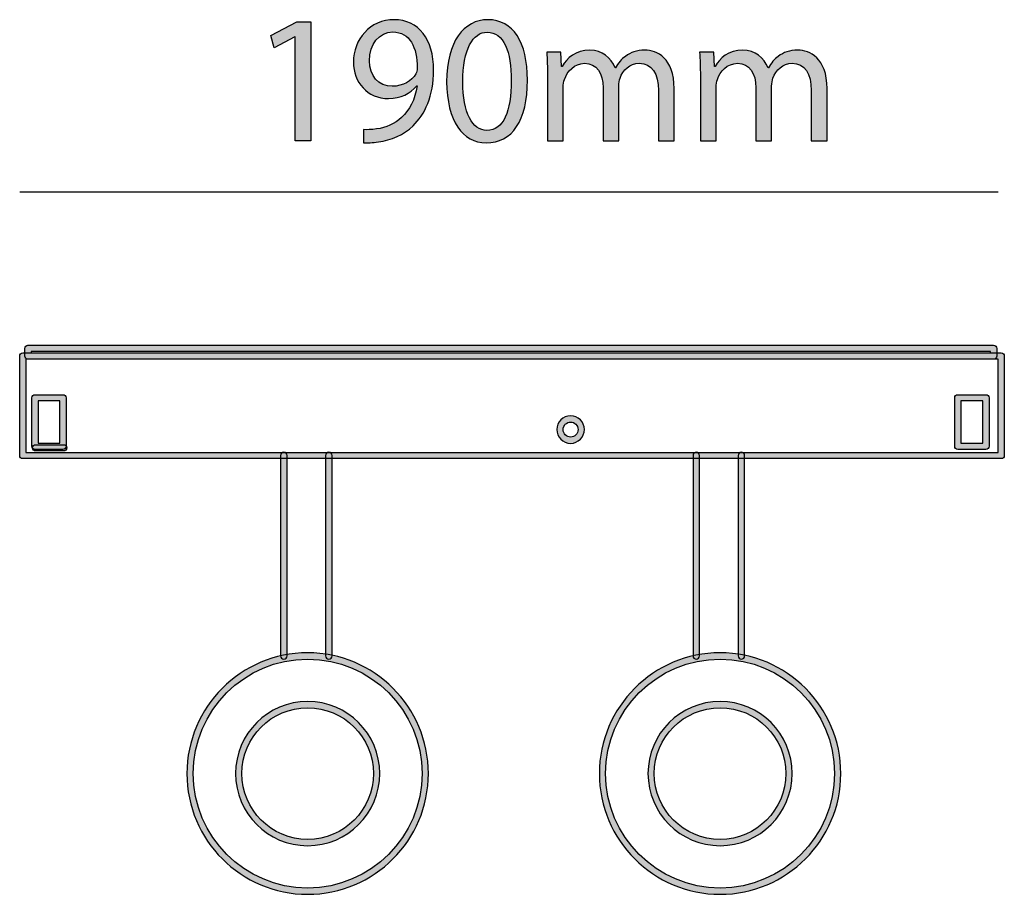
# Model space of a CAD drawing. Units: centimetres. Extents: x 8.6 to 67.3, y -36.4 to 4.9.
# Drawn here: x 9.8 to 13.8, y 1.3 to 4.9 of the extents above; entities that cross this region are included whole.
import ezdxf

# ---------------------------------------------------------------- set-up
doc = ezdxf.new("R2010")
doc.units = ezdxf.units.CM
doc.header["$MEASUREMENT"] = 0
doc.layers.add('Livello 1', color=7, linetype='Continuous')

msp = doc.modelspace()

# ---------------------------------------------------------------- hatches: boundary and pattern name
at = {"layer": 'Livello 1'}
h = msp.add_hatch(color=256, dxfattribs=at)
h.dxf.hatch_style = 2
h.paths.add_polyline_path([(10.9136, 4.8096), (10.9122, 4.8096), (10.8285, 4.7644), (10.8159, 4.814), (10.921, 4.8703), (10.9766, 4.8703), (10.9766, 4.3889), (10.9136, 4.3889)])
h = msp.add_hatch(color=256, dxfattribs=at)
h.dxf.hatch_style = 2
edge = h.paths.add_edge_path()
edge.add_spline(control_points=[(11.19, 4.4348), (11.2041, 4.4333), (11.2203, 4.4348), (11.2426, 4.437), (11.2803, 4.4422), (11.3159, 4.4578), (11.3433, 4.4837), (11.3751, 4.5126), (11.3981, 4.5548), (11.407, 4.6118), (11.407, 4.6118), (11.4048, 4.6118), (11.4048, 4.6118), (11.3781, 4.5792), (11.3396, 4.56), (11.2914, 4.56), (11.2048, 4.56), (11.1492, 4.6252), (11.1492, 4.7074), (11.1492, 4.7985), (11.2152, 4.8785), (11.3137, 4.8785), (11.4122, 4.8785), (11.4729, 4.7985), (11.4729, 4.6755), (11.4729, 4.5696), (11.4374, 4.4955), (11.39, 4.4496), (11.3529, 4.4133), (11.3018, 4.3911), (11.25, 4.3852), (11.2262, 4.3815), (11.2055, 4.3807), (11.19, 4.3815), (11.19, 4.3815), (11.19, 4.4348), (11.19, 4.4348)], knot_values=[0, 0, 0, 0, 1, 1, 1, 2, 2, 2, 3, 3, 3, 4, 4, 4, 5, 5, 5, 6, 6, 6, 7, 7, 7, 8, 8, 8, 9, 9, 9, 10, 10, 10, 11, 11, 11, 12, 12, 12, 12], degree=3, periodic=0)
edge = h.paths.add_edge_path()
edge.add_spline(control_points=[(11.2137, 4.7118), (11.2137, 4.6518), (11.25, 4.6096), (11.3062, 4.6096), (11.35, 4.6096), (11.384, 4.6311), (11.4011, 4.66), (11.4048, 4.6659), (11.407, 4.6733), (11.407, 4.6837), (11.407, 4.7659), (11.3766, 4.8289), (11.3085, 4.8289), (11.2529, 4.8289), (11.2137, 4.78), (11.2137, 4.7118)], knot_values=[0, 0, 0, 0, 1, 1, 1, 2, 2, 2, 3, 3, 3, 4, 4, 4, 5, 5, 5, 5], degree=3, periodic=0)
h = msp.add_hatch(color=256, dxfattribs=at)
h.dxf.hatch_style = 2
edge = h.paths.add_edge_path()
edge.add_spline(control_points=[(11.8522, 4.6348), (11.8522, 4.4711), (11.7915, 4.3807), (11.6848, 4.3807), (11.5907, 4.3807), (11.527, 4.4689), (11.5256, 4.6281), (11.5256, 4.7896), (11.5952, 4.8785), (11.693, 4.8785), (11.7944, 4.8785), (11.8522, 4.7881), (11.8522, 4.6348)], knot_values=[0, 0, 0, 0, 1, 1, 1, 2, 2, 2, 3, 3, 3, 4, 4, 4, 4], degree=3, periodic=0)
edge = h.paths.add_edge_path()
edge.add_spline(control_points=[(11.5907, 4.6274), (11.5907, 4.5022), (11.6293, 4.4311), (11.6885, 4.4311), (11.7552, 4.4311), (11.787, 4.5089), (11.787, 4.6318), (11.787, 4.7503), (11.7567, 4.8281), (11.6893, 4.8281), (11.6322, 4.8281), (11.5907, 4.7585), (11.5907, 4.6274)], knot_values=[0, 0, 0, 0, 1, 1, 1, 2, 2, 2, 3, 3, 3, 4, 4, 4, 4], degree=3, periodic=0)
h = msp.add_hatch(color=256, dxfattribs=at)
h.dxf.hatch_style = 2
edge = h.paths.add_edge_path()
edge.add_spline(control_points=[(11.933, 4.6503), (11.933, 4.6874), (11.9323, 4.7177), (11.9301, 4.7474), (11.9301, 4.7474), (11.9871, 4.7474), (11.9871, 4.7474), (11.9871, 4.7474), (11.9901, 4.6896), (11.9901, 4.6896), (11.9901, 4.6896), (11.9923, 4.6896), (11.9923, 4.6896), (12.0123, 4.7237), (12.0456, 4.7555), (12.1049, 4.7555), (12.1537, 4.7555), (12.1908, 4.7259), (12.2063, 4.6837), (12.2063, 4.6837), (12.2078, 4.6837), (12.2078, 4.6837), (12.2189, 4.7037), (12.233, 4.7192), (12.2478, 4.7303), (12.2693, 4.7466), (12.293, 4.7555), (12.3271, 4.7555), (12.3745, 4.7555), (12.4448, 4.7244), (12.4448, 4.6), (12.4448, 4.6), (12.4448, 4.3889), (12.4448, 4.3889), (12.4448, 4.3889), (12.3811, 4.3889), (12.3811, 4.3889), (12.3811, 4.3889), (12.3811, 4.5918), (12.3811, 4.5918), (12.3811, 4.6607), (12.356, 4.7022), (12.3034, 4.7022), (12.2663, 4.7022), (12.2375, 4.6748), (12.2264, 4.6429), (12.2234, 4.634), (12.2212, 4.6222), (12.2212, 4.6103), (12.2212, 4.6103), (12.2212, 4.3889), (12.2212, 4.3889), (12.2212, 4.3889), (12.1575, 4.3889), (12.1575, 4.3889), (12.1575, 4.3889), (12.1575, 4.6037), (12.1575, 4.6037), (12.1575, 4.6607), (12.1323, 4.7022), (12.0826, 4.7022), (12.0419, 4.7022), (12.0123, 4.6696), (12.0019, 4.637), (11.9982, 4.6274), (11.9967, 4.6163), (11.9967, 4.6052), (11.9967, 4.6052), (11.9967, 4.3889), (11.9967, 4.3889), (11.9967, 4.3889), (11.933, 4.3889), (11.933, 4.3889), (11.933, 4.3889), (11.933, 4.6503), (11.933, 4.6503)], knot_values=[0, 0, 0, 0, 1, 1, 1, 2, 2, 2, 3, 3, 3, 4, 4, 4, 5, 5, 5, 6, 6, 6, 7, 7, 7, 8, 8, 8, 9, 9, 9, 10, 10, 10, 11, 11, 11, 12, 12, 12, 13, 13, 13, 14, 14, 14, 15, 15, 15, 16, 16, 16, 17, 17, 17, 18, 18, 18, 19, 19, 19, 20, 20, 20, 21, 21, 21, 22, 22, 22, 23, 23, 23, 24, 24, 24, 25, 25, 25, 25], degree=3, periodic=0)
h = msp.add_hatch(color=256, dxfattribs=at)
h.dxf.hatch_style = 2
edge = h.paths.add_edge_path()
edge.add_spline(control_points=[(12.5509, 4.6503), (12.5509, 4.6874), (12.5501, 4.7177), (12.5479, 4.7474), (12.5479, 4.7474), (12.6049, 4.7474), (12.6049, 4.7474), (12.6049, 4.7474), (12.6079, 4.6896), (12.6079, 4.6896), (12.6079, 4.6896), (12.6101, 4.6896), (12.6101, 4.6896), (12.6301, 4.7237), (12.6635, 4.7555), (12.7227, 4.7555), (12.7716, 4.7555), (12.8087, 4.7259), (12.8242, 4.6837), (12.8242, 4.6837), (12.8257, 4.6837), (12.8257, 4.6837), (12.8368, 4.7037), (12.8509, 4.7192), (12.8657, 4.7303), (12.8871, 4.7466), (12.9108, 4.7555), (12.9449, 4.7555), (12.9923, 4.7555), (13.0627, 4.7244), (13.0627, 4.6), (13.0627, 4.6), (13.0627, 4.3889), (13.0627, 4.3889), (13.0627, 4.3889), (12.999, 4.3889), (12.999, 4.3889), (12.999, 4.3889), (12.999, 4.5918), (12.999, 4.5918), (12.999, 4.6607), (12.9738, 4.7022), (12.9212, 4.7022), (12.8842, 4.7022), (12.8553, 4.6748), (12.8442, 4.6429), (12.8412, 4.634), (12.839, 4.6222), (12.839, 4.6103), (12.839, 4.6103), (12.839, 4.3889), (12.839, 4.3889), (12.839, 4.3889), (12.7753, 4.3889), (12.7753, 4.3889), (12.7753, 4.3889), (12.7753, 4.6037), (12.7753, 4.6037), (12.7753, 4.6607), (12.7501, 4.7022), (12.7005, 4.7022), (12.6598, 4.7022), (12.6301, 4.6696), (12.6198, 4.637), (12.6161, 4.6274), (12.6146, 4.6163), (12.6146, 4.6052), (12.6146, 4.6052), (12.6146, 4.3889), (12.6146, 4.3889), (12.6146, 4.3889), (12.5509, 4.3889), (12.5509, 4.3889), (12.5509, 4.3889), (12.5509, 4.6503), (12.5509, 4.6503)], knot_values=[0, 0, 0, 0, 1, 1, 1, 2, 2, 2, 3, 3, 3, 4, 4, 4, 5, 5, 5, 6, 6, 6, 7, 7, 7, 8, 8, 8, 9, 9, 9, 10, 10, 10, 11, 11, 11, 12, 12, 12, 13, 13, 13, 14, 14, 14, 15, 15, 15, 16, 16, 16, 17, 17, 17, 18, 18, 18, 19, 19, 19, 20, 20, 20, 21, 21, 21, 22, 22, 22, 23, 23, 23, 24, 24, 24, 25, 25, 25, 25], degree=3, periodic=0)
h = msp.add_hatch(color=256, dxfattribs=at)
h.dxf.hatch_style = 2
edge = h.paths.add_edge_path()
edge.add_spline(control_points=[(13.7354, 3.5067), (13.7354, 3.5067), (9.8339, 3.5067), (9.8339, 3.5067), (9.8269, 3.5067), (9.8212, 3.5124), (9.8212, 3.5194), (9.8212, 3.5194), (9.8212, 3.5503), (9.8212, 3.5503), (9.8212, 3.5573), (9.8269, 3.563), (9.8339, 3.563), (9.8339, 3.563), (13.7354, 3.563), (13.7354, 3.563), (13.7425, 3.563), (13.7482, 3.5573), (13.7482, 3.5503), (13.7482, 3.5503), (13.7482, 3.5194), (13.7482, 3.5194), (13.7482, 3.5124), (13.7425, 3.5067), (13.7354, 3.5067)], knot_values=[0, 0, 0, 0, 1, 1, 1, 2, 2, 2, 3, 3, 3, 4, 4, 4, 5, 5, 5, 6, 6, 6, 7, 7, 7, 8, 8, 8, 8], degree=3, periodic=0)
h.paths.add_polyline_path([(9.8466, 3.5321), (13.7227, 3.5321), (13.7227, 3.5376), (9.8466, 3.5376)])
h = msp.add_hatch(color=256, dxfattribs=at)
h.dxf.hatch_style = 2
edge = h.paths.add_edge_path()
edge.add_spline(control_points=[(13.7663, 3.1052), (13.7663, 3.1052), (9.8133, 3.1052), (9.8133, 3.1052), (9.8063, 3.1052), (9.8006, 3.1109), (9.8006, 3.1179), (9.8006, 3.1179), (9.8006, 3.5194), (9.8006, 3.5194), (9.8006, 3.5264), (9.8063, 3.5321), (9.8133, 3.5321), (9.8133, 3.5321), (13.7663, 3.5321), (13.7663, 3.5321), (13.7733, 3.5321), (13.779, 3.5264), (13.779, 3.5194), (13.779, 3.5194), (13.779, 3.1179), (13.779, 3.1179), (13.779, 3.1109), (13.7733, 3.1052), (13.7663, 3.1052)], knot_values=[0, 0, 0, 0, 1, 1, 1, 2, 2, 2, 3, 3, 3, 4, 4, 4, 5, 5, 5, 6, 6, 6, 7, 7, 7, 8, 8, 8, 8], degree=3, periodic=0)
h.paths.add_polyline_path([(9.826, 3.1306), (13.7536, 3.1306), (13.7536, 3.5067), (9.826, 3.5067)])
h = msp.add_hatch(color=256, dxfattribs=at)
h.dxf.hatch_style = 2
edge = h.paths.add_edge_path()
edge.add_spline(control_points=[(9.9753, 3.1426), (9.9753, 3.1426), (9.8621, 3.1426), (9.8621, 3.1426), (9.855, 3.1426), (9.8494, 3.1483), (9.8494, 3.1553), (9.8494, 3.1553), (9.8494, 3.3509), (9.8494, 3.3509), (9.8494, 3.358), (9.855, 3.3636), (9.8621, 3.3636), (9.8621, 3.3636), (9.9753, 3.3636), (9.9753, 3.3636), (9.9823, 3.3636), (9.988, 3.358), (9.988, 3.3509), (9.988, 3.3509), (9.988, 3.1553), (9.988, 3.1553), (9.988, 3.1483), (9.9823, 3.1426), (9.9753, 3.1426)], knot_values=[0, 0, 0, 0, 1, 1, 1, 2, 2, 2, 3, 3, 3, 4, 4, 4, 5, 5, 5, 6, 6, 6, 7, 7, 7, 8, 8, 8, 8], degree=3, periodic=0)
h.paths.add_polyline_path([(9.8747, 3.1681), (9.9626, 3.1681), (9.9626, 3.3382), (9.8747, 3.3382)])
h = msp.add_hatch(color=256, dxfattribs=at)
h.dxf.hatch_style = 2
edge = h.paths.add_edge_path()
edge.add_spline(control_points=[(13.7046, 3.1426), (13.7046, 3.1426), (13.5913, 3.1426), (13.5913, 3.1426), (13.5843, 3.1426), (13.5786, 3.1483), (13.5786, 3.1553), (13.5786, 3.1553), (13.5786, 3.3509), (13.5786, 3.3509), (13.5786, 3.358), (13.5843, 3.3636), (13.5913, 3.3636), (13.5913, 3.3636), (13.7046, 3.3636), (13.7046, 3.3636), (13.7116, 3.3636), (13.7173, 3.358), (13.7173, 3.3509), (13.7173, 3.3509), (13.7173, 3.1553), (13.7173, 3.1553), (13.7173, 3.1483), (13.7116, 3.1426), (13.7046, 3.1426)], knot_values=[0, 0, 0, 0, 1, 1, 1, 2, 2, 2, 3, 3, 3, 4, 4, 4, 5, 5, 5, 6, 6, 6, 7, 7, 7, 8, 8, 8, 8], degree=3, periodic=0)
h.paths.add_polyline_path([(13.604, 3.1681), (13.6919, 3.1681), (13.6919, 3.3382), (13.604, 3.3382)])
h = msp.add_hatch(color=256, dxfattribs=at)
h.dxf.hatch_style = 2
edge = h.paths.add_edge_path()
edge.add_spline(control_points=[(12.0266, 3.167), (11.9959, 3.167), (11.9709, 3.192), (11.9709, 3.2227), (11.9709, 3.2534), (11.9959, 3.2784), (12.0266, 3.2784), (12.0573, 3.2784), (12.0823, 3.2534), (12.0823, 3.2227), (12.0823, 3.192), (12.0573, 3.167), (12.0266, 3.167)], knot_values=[0, 0, 0, 0, 1, 1, 1, 2, 2, 2, 3, 3, 3, 4, 4, 4, 4], degree=3, periodic=0)
edge = h.paths.add_edge_path()
edge.add_spline(control_points=[(12.0266, 3.2529), (12.0099, 3.2529), (11.9963, 3.2394), (11.9963, 3.2227), (11.9963, 3.206), (12.0099, 3.1924), (12.0266, 3.1924), (12.0433, 3.1924), (12.0569, 3.206), (12.0569, 3.2227), (12.0569, 3.2394), (12.0433, 3.2529), (12.0266, 3.2529)], knot_values=[0, 0, 0, 0, 1, 1, 1, 2, 2, 2, 3, 3, 3, 4, 4, 4, 4], degree=3, periodic=0)
h = msp.add_hatch(color=256, dxfattribs=at)
h.dxf.hatch_style = 2
edge = h.paths.add_edge_path()
edge.add_spline(control_points=[(9.978, 3.1361), (9.978, 3.1361), (9.8648, 3.1361), (9.8648, 3.1361), (9.8578, 3.1361), (9.8521, 3.1418), (9.8521, 3.1488), (9.8521, 3.1558), (9.8578, 3.1615), (9.8648, 3.1615), (9.8648, 3.1615), (9.978, 3.1615), (9.978, 3.1615), (9.985, 3.1615), (9.9907, 3.1558), (9.9907, 3.1488), (9.9907, 3.1418), (9.985, 3.1361), (9.978, 3.1361)], knot_values=[0, 0, 0, 0, 1, 1, 1, 2, 2, 2, 3, 3, 3, 4, 4, 4, 5, 5, 5, 6, 6, 6, 6], degree=3, periodic=0)
h = msp.add_hatch(color=256, dxfattribs=at)
h.dxf.hatch_style = 2
edge = h.paths.add_edge_path()
edge.add_spline(control_points=[(10.8679, 2.2948), (10.8606, 2.2948), (10.8547, 2.3008), (10.8547, 2.3081), (10.8547, 2.3081), (10.8547, 3.1179), (10.8547, 3.1179), (10.8547, 3.1252), (10.8606, 3.1311), (10.8679, 3.1311), (10.8752, 3.1311), (10.8812, 3.1252), (10.8812, 3.1179), (10.8812, 3.1179), (10.8812, 2.3081), (10.8812, 2.3081), (10.8812, 2.3008), (10.8752, 2.2948), (10.8679, 2.2948)], knot_values=[0, 0, 0, 0, 1, 1, 1, 2, 2, 2, 3, 3, 3, 4, 4, 4, 5, 5, 5, 6, 6, 6, 6], degree=3, periodic=0)
h = msp.add_hatch(color=256, dxfattribs=at)
h.dxf.hatch_style = 2
edge = h.paths.add_edge_path()
edge.add_spline(control_points=[(11.0501, 2.2949), (11.0428, 2.2949), (11.0368, 2.3008), (11.0368, 2.3081), (11.0368, 2.3081), (11.0368, 3.1179), (11.0368, 3.1179), (11.0368, 3.1252), (11.0428, 3.1311), (11.0501, 3.1311), (11.0574, 3.1311), (11.0633, 3.1252), (11.0633, 3.1179), (11.0633, 3.1179), (11.0633, 2.3081), (11.0633, 2.3081), (11.0633, 2.3008), (11.0574, 2.2949), (11.0501, 2.2949)], knot_values=[0, 0, 0, 0, 1, 1, 1, 2, 2, 2, 3, 3, 3, 4, 4, 4, 5, 5, 5, 6, 6, 6, 6], degree=3, periodic=0)
h = msp.add_hatch(color=256, dxfattribs=at)
h.dxf.hatch_style = 2
edge = h.paths.add_edge_path()
edge.add_spline(control_points=[(12.5344, 2.2948), (12.5271, 2.2948), (12.5212, 2.3008), (12.5212, 2.3081), (12.5212, 2.3081), (12.5212, 3.1179), (12.5212, 3.1179), (12.5212, 3.1252), (12.5271, 3.1311), (12.5344, 3.1311), (12.5417, 3.1311), (12.5476, 3.1252), (12.5476, 3.1179), (12.5476, 3.1179), (12.5476, 2.3081), (12.5476, 2.3081), (12.5476, 2.3008), (12.5417, 2.2948), (12.5344, 2.2948)], knot_values=[0, 0, 0, 0, 1, 1, 1, 2, 2, 2, 3, 3, 3, 4, 4, 4, 5, 5, 5, 6, 6, 6, 6], degree=3, periodic=0)
h = msp.add_hatch(color=256, dxfattribs=at)
h.dxf.hatch_style = 2
edge = h.paths.add_edge_path()
edge.add_spline(control_points=[(12.7166, 2.2949), (12.7093, 2.2949), (12.7033, 2.3008), (12.7033, 2.3081), (12.7033, 2.3081), (12.7033, 3.1179), (12.7033, 3.1179), (12.7033, 3.1252), (12.7093, 3.1311), (12.7166, 3.1311), (12.7239, 3.1311), (12.7298, 3.1252), (12.7298, 3.1179), (12.7298, 3.1179), (12.7298, 2.3081), (12.7298, 2.3081), (12.7298, 2.3008), (12.7239, 2.2949), (12.7166, 2.2949)], knot_values=[0, 0, 0, 0, 1, 1, 1, 2, 2, 2, 3, 3, 3, 4, 4, 4, 5, 5, 5, 6, 6, 6, 6], degree=3, periodic=0)
h = msp.add_hatch(color=256, dxfattribs=at)
h.dxf.hatch_style = 2
edge = h.paths.add_edge_path()
edge.add_spline(control_points=[(10.9641, 1.3452), (10.6952, 1.3452), (10.4763, 1.564), (10.4763, 1.833), (10.4763, 2.1019), (10.6952, 2.3208), (10.9641, 2.3208), (11.2331, 2.3208), (11.4519, 2.1019), (11.4519, 1.833), (11.4519, 1.564), (11.2331, 1.3452), (10.9641, 1.3452)], knot_values=[0, 0, 0, 0, 1, 1, 1, 2, 2, 2, 3, 3, 3, 4, 4, 4, 4], degree=3, periodic=0)
edge = h.paths.add_edge_path()
edge.add_spline(control_points=[(10.9641, 2.2953), (10.7092, 2.2953), (10.5017, 2.088), (10.5017, 1.833), (10.5017, 1.578), (10.7092, 1.3706), (10.9641, 1.3706), (11.2191, 1.3706), (11.4265, 1.578), (11.4265, 1.833), (11.4265, 2.088), (11.2191, 2.2953), (10.9641, 2.2953)], knot_values=[0, 0, 0, 0, 1, 1, 1, 2, 2, 2, 3, 3, 3, 4, 4, 4, 4], degree=3, periodic=0)
h = msp.add_hatch(color=256, dxfattribs=at)
h.dxf.hatch_style = 2
edge = h.paths.add_edge_path()
edge.add_spline(control_points=[(12.6306, 1.3452), (12.3616, 1.3452), (12.1428, 1.564), (12.1428, 1.833), (12.1428, 2.1019), (12.3616, 2.3208), (12.6306, 2.3208), (12.8996, 2.3208), (13.1184, 2.1019), (13.1184, 1.833), (13.1184, 1.564), (12.8996, 1.3452), (12.6306, 1.3452)], knot_values=[0, 0, 0, 0, 1, 1, 1, 2, 2, 2, 3, 3, 3, 4, 4, 4, 4], degree=3, periodic=0)
edge = h.paths.add_edge_path()
edge.add_spline(control_points=[(12.6306, 2.2953), (12.3757, 2.2953), (12.1682, 2.088), (12.1682, 1.833), (12.1682, 1.578), (12.3757, 1.3706), (12.6306, 1.3706), (12.8856, 1.3706), (13.093, 1.578), (13.093, 1.833), (13.093, 2.088), (12.8856, 2.2953), (12.6306, 2.2953)], knot_values=[0, 0, 0, 0, 1, 1, 1, 2, 2, 2, 3, 3, 3, 4, 4, 4, 4], degree=3, periodic=0)
h = msp.add_hatch(color=256, dxfattribs=at)
h.dxf.hatch_style = 2
edge = h.paths.add_edge_path()
edge.add_spline(control_points=[(10.9641, 1.5416), (10.8035, 1.5416), (10.6728, 1.6723), (10.6728, 1.833), (10.6728, 1.9936), (10.8035, 2.1243), (10.9641, 2.1243), (11.1248, 2.1243), (11.2555, 1.9936), (11.2555, 1.833), (11.2555, 1.6723), (11.1248, 1.5416), (10.9641, 1.5416)], knot_values=[0, 0, 0, 0, 1, 1, 1, 2, 2, 2, 3, 3, 3, 4, 4, 4, 4], degree=3, periodic=0)
edge = h.paths.add_edge_path()
edge.add_spline(control_points=[(10.9641, 2.0989), (10.8175, 2.0989), (10.6982, 1.9796), (10.6982, 1.833), (10.6982, 1.6864), (10.8175, 1.5671), (10.9641, 1.5671), (11.1108, 1.5671), (11.2301, 1.6864), (11.2301, 1.833), (11.2301, 1.9796), (11.1108, 2.0989), (10.9641, 2.0989)], knot_values=[0, 0, 0, 0, 1, 1, 1, 2, 2, 2, 3, 3, 3, 4, 4, 4, 4], degree=3, periodic=0)
h = msp.add_hatch(color=256, dxfattribs=at)
h.dxf.hatch_style = 2
edge = h.paths.add_edge_path()
edge.add_spline(control_points=[(12.6306, 1.5416), (12.47, 1.5416), (12.3393, 1.6723), (12.3393, 1.833), (12.3393, 1.9936), (12.47, 2.1243), (12.6306, 2.1243), (12.7912, 2.1243), (12.922, 1.9936), (12.922, 1.833), (12.922, 1.6723), (12.7912, 1.5416), (12.6306, 1.5416)], knot_values=[0, 0, 0, 0, 1, 1, 1, 2, 2, 2, 3, 3, 3, 4, 4, 4, 4], degree=3, periodic=0)
edge = h.paths.add_edge_path()
edge.add_spline(control_points=[(12.6306, 2.0989), (12.484, 2.0989), (12.3647, 1.9796), (12.3647, 1.833), (12.3647, 1.6864), (12.484, 1.5671), (12.6306, 1.5671), (12.7773, 1.5671), (12.8965, 1.6864), (12.8965, 1.833), (12.8965, 1.9796), (12.7773, 2.0989), (12.6306, 2.0989)], knot_values=[0, 0, 0, 0, 1, 1, 1, 2, 2, 2, 3, 3, 3, 4, 4, 4, 4], degree=3, periodic=0)

# ---------------------------------------------------------------- linework, layer by layer
for p, q in [((9.8006, 4.183), (13.7536, 4.183)), ((13.7536, 3.5067), (9.826, 3.5067)), ((9.826, 3.5067), (9.826, 3.1306)), ((13.7227, 3.5376), (9.8466, 3.5376)), ((9.8466, 3.5376), (9.8466, 3.5321)), ((9.8466, 3.5321), (13.7227, 3.5321)), ((13.7227, 3.5321), (13.7227, 3.5376)), ((13.7536, 3.1306), (13.7536, 3.5067)), ((9.9626, 3.3382), (9.8747, 3.3382)), ((9.8747, 3.3382), (9.8747, 3.1681)), ((9.9626, 3.1681), (9.9626, 3.3382)), ((13.6919, 3.3382), (13.604, 3.3382)), ((13.604, 3.3382), (13.604, 3.1681)), ((13.6919, 3.1681), (13.6919, 3.3382)), ((9.8747, 3.1681), (9.9626, 3.1681)), ((13.604, 3.1681), (13.6919, 3.1681)), ((9.826, 3.1306), (13.7536, 3.1306))]:
    msp.add_line(p, q, dxfattribs=at)
msp.add_lwpolyline([(10.9136, 4.8096), (10.9122, 4.8096), (10.8285, 4.7644), (10.8159, 4.814), (10.921, 4.8703), (10.9766, 4.8703), (10.9766, 4.3889), (10.9136, 4.3889), (10.9136, 4.8096)], dxfattribs=at)
for points, knots in [([(11.19, 4.4348), (11.2041, 4.4333), (11.2203, 4.4348), (11.2426, 4.437), (11.2803, 4.4422), (11.3159, 4.4578), (11.3433, 4.4837), (11.3751, 4.5126), (11.3981, 4.5548), (11.407, 4.6118), (11.407, 4.6118), (11.4048, 4.6118), (11.4048, 4.6118), (11.3781, 4.5792), (11.3396, 4.56), (11.2914, 4.56), (11.2048, 4.56), (11.1492, 4.6252), (11.1492, 4.7074), (11.1492, 4.7985), (11.2152, 4.8785), (11.3137, 4.8785), (11.4122, 4.8785), (11.4729, 4.7985), (11.4729, 4.6755), (11.4729, 4.5696), (11.4374, 4.4955), (11.39, 4.4496), (11.3529, 4.4133), (11.3018, 4.3911), (11.25, 4.3852), (11.2262, 4.3815), (11.2055, 4.3807), (11.19, 4.3815), (11.19, 4.3815), (11.19, 4.4348), (11.19, 4.4348)], [0, 0, 0, 0, 1, 1, 1, 2, 2, 2, 3, 3, 3, 4, 4, 4, 5, 5, 5, 6, 6, 6, 7, 7, 7, 8, 8, 8, 9, 9, 9, 10, 10, 10, 11, 11, 11, 12, 12, 12, 12]), ([(11.8522, 4.6348), (11.8522, 4.4711), (11.7915, 4.3807), (11.6848, 4.3807), (11.5907, 4.3807), (11.527, 4.4689), (11.5256, 4.6281), (11.5256, 4.7896), (11.5952, 4.8785), (11.693, 4.8785), (11.7944, 4.8785), (11.8522, 4.7881), (11.8522, 4.6348)], [0, 0, 0, 0, 1, 1, 1, 2, 2, 2, 3, 3, 3, 4, 4, 4, 4]), ([(11.2137, 4.7118), (11.2137, 4.6518), (11.25, 4.6096), (11.3062, 4.6096), (11.35, 4.6096), (11.384, 4.6311), (11.4011, 4.66), (11.4048, 4.6659), (11.407, 4.6733), (11.407, 4.6837), (11.407, 4.7659), (11.3766, 4.8289), (11.3085, 4.8289), (11.2529, 4.8289), (11.2137, 4.78), (11.2137, 4.7118)], [0, 0, 0, 0, 1, 1, 1, 2, 2, 2, 3, 3, 3, 4, 4, 4, 5, 5, 5, 5]), ([(11.5907, 4.6274), (11.5907, 4.5022), (11.6293, 4.4311), (11.6885, 4.4311), (11.7552, 4.4311), (11.787, 4.5089), (11.787, 4.6318), (11.787, 4.7503), (11.7567, 4.8281), (11.6893, 4.8281), (11.6322, 4.8281), (11.5907, 4.7585), (11.5907, 4.6274)], [0, 0, 0, 0, 1, 1, 1, 2, 2, 2, 3, 3, 3, 4, 4, 4, 4]), ([(11.933, 4.6503), (11.933, 4.6874), (11.9323, 4.7177), (11.9301, 4.7474), (11.9301, 4.7474), (11.9871, 4.7474), (11.9871, 4.7474), (11.9871, 4.7474), (11.9901, 4.6896), (11.9901, 4.6896), (11.9901, 4.6896), (11.9923, 4.6896), (11.9923, 4.6896), (12.0123, 4.7237), (12.0456, 4.7555), (12.1049, 4.7555), (12.1537, 4.7555), (12.1908, 4.7259), (12.2063, 4.6837), (12.2063, 4.6837), (12.2078, 4.6837), (12.2078, 4.6837), (12.2189, 4.7037), (12.233, 4.7192), (12.2478, 4.7303), (12.2693, 4.7466), (12.293, 4.7555), (12.3271, 4.7555), (12.3745, 4.7555), (12.4448, 4.7244), (12.4448, 4.6), (12.4448, 4.6), (12.4448, 4.3889), (12.4448, 4.3889), (12.4448, 4.3889), (12.3811, 4.3889), (12.3811, 4.3889), (12.3811, 4.3889), (12.3811, 4.5918), (12.3811, 4.5918), (12.3811, 4.6607), (12.356, 4.7022), (12.3034, 4.7022), (12.2663, 4.7022), (12.2375, 4.6748), (12.2264, 4.6429), (12.2234, 4.634), (12.2212, 4.6222), (12.2212, 4.6103), (12.2212, 4.6103), (12.2212, 4.3889), (12.2212, 4.3889), (12.2212, 4.3889), (12.1575, 4.3889), (12.1575, 4.3889), (12.1575, 4.3889), (12.1575, 4.6037), (12.1575, 4.6037), (12.1575, 4.6607), (12.1323, 4.7022), (12.0826, 4.7022), (12.0419, 4.7022), (12.0123, 4.6696), (12.0019, 4.637), (11.9982, 4.6274), (11.9967, 4.6163), (11.9967, 4.6052), (11.9967, 4.6052), (11.9967, 4.3889), (11.9967, 4.3889), (11.9967, 4.3889), (11.933, 4.3889), (11.933, 4.3889), (11.933, 4.3889), (11.933, 4.6503), (11.933, 4.6503)], [0, 0, 0, 0, 1, 1, 1, 2, 2, 2, 3, 3, 3, 4, 4, 4, 5, 5, 5, 6, 6, 6, 7, 7, 7, 8, 8, 8, 9, 9, 9, 10, 10, 10, 11, 11, 11, 12, 12, 12, 13, 13, 13, 14, 14, 14, 15, 15, 15, 16, 16, 16, 17, 17, 17, 18, 18, 18, 19, 19, 19, 20, 20, 20, 21, 21, 21, 22, 22, 22, 23, 23, 23, 24, 24, 24, 25, 25, 25, 25]), ([(12.5509, 4.6503), (12.5509, 4.6874), (12.5501, 4.7177), (12.5479, 4.7474), (12.5479, 4.7474), (12.6049, 4.7474), (12.6049, 4.7474), (12.6049, 4.7474), (12.6079, 4.6896), (12.6079, 4.6896), (12.6079, 4.6896), (12.6101, 4.6896), (12.6101, 4.6896), (12.6301, 4.7237), (12.6635, 4.7555), (12.7227, 4.7555), (12.7716, 4.7555), (12.8087, 4.7259), (12.8242, 4.6837), (12.8242, 4.6837), (12.8257, 4.6837), (12.8257, 4.6837), (12.8368, 4.7037), (12.8509, 4.7192), (12.8657, 4.7303), (12.8871, 4.7466), (12.9108, 4.7555), (12.9449, 4.7555), (12.9923, 4.7555), (13.0627, 4.7244), (13.0627, 4.6), (13.0627, 4.6), (13.0627, 4.3889), (13.0627, 4.3889), (13.0627, 4.3889), (12.999, 4.3889), (12.999, 4.3889), (12.999, 4.3889), (12.999, 4.5918), (12.999, 4.5918), (12.999, 4.6607), (12.9738, 4.7022), (12.9212, 4.7022), (12.8842, 4.7022), (12.8553, 4.6748), (12.8442, 4.6429), (12.8412, 4.634), (12.839, 4.6222), (12.839, 4.6103), (12.839, 4.6103), (12.839, 4.3889), (12.839, 4.3889), (12.839, 4.3889), (12.7753, 4.3889), (12.7753, 4.3889), (12.7753, 4.3889), (12.7753, 4.6037), (12.7753, 4.6037), (12.7753, 4.6607), (12.7501, 4.7022), (12.7005, 4.7022), (12.6598, 4.7022), (12.6301, 4.6696), (12.6198, 4.637), (12.6161, 4.6274), (12.6146, 4.6163), (12.6146, 4.6052), (12.6146, 4.6052), (12.6146, 4.3889), (12.6146, 4.3889), (12.6146, 4.3889), (12.5509, 4.3889), (12.5509, 4.3889), (12.5509, 4.3889), (12.5509, 4.6503), (12.5509, 4.6503)], [0, 0, 0, 0, 1, 1, 1, 2, 2, 2, 3, 3, 3, 4, 4, 4, 5, 5, 5, 6, 6, 6, 7, 7, 7, 8, 8, 8, 9, 9, 9, 10, 10, 10, 11, 11, 11, 12, 12, 12, 13, 13, 13, 14, 14, 14, 15, 15, 15, 16, 16, 16, 17, 17, 17, 18, 18, 18, 19, 19, 19, 20, 20, 20, 21, 21, 21, 22, 22, 22, 23, 23, 23, 24, 24, 24, 25, 25, 25, 25]), ([(12.0266, 3.167), (11.9959, 3.167), (11.9709, 3.192), (11.9709, 3.2227), (11.9709, 3.2534), (11.9959, 3.2784), (12.0266, 3.2784), (12.0573, 3.2784), (12.0823, 3.2534), (12.0823, 3.2227), (12.0823, 3.192), (12.0573, 3.167), (12.0266, 3.167)], [0, 0, 0, 0, 1, 1, 1, 2, 2, 2, 3, 3, 3, 4, 4, 4, 4]), ([(12.0266, 3.2529), (12.0099, 3.2529), (11.9963, 3.2394), (11.9963, 3.2227), (11.9963, 3.206), (12.0099, 3.1924), (12.0266, 3.1924), (12.0433, 3.1924), (12.0569, 3.206), (12.0569, 3.2227), (12.0569, 3.2394), (12.0433, 3.2529), (12.0266, 3.2529)], [0, 0, 0, 0, 1, 1, 1, 2, 2, 2, 3, 3, 3, 4, 4, 4, 4]), ([(9.8648, 3.1361), (9.8578, 3.1361), (9.8521, 3.1418), (9.8521, 3.1488), (9.8521, 3.1558), (9.8578, 3.1615), (9.8648, 3.1615)], [1, 1, 1, 1, 2, 2, 2, 3, 3, 3, 3]), ([(9.978, 3.1615), (9.985, 3.1615), (9.9907, 3.1558), (9.9907, 3.1488), (9.9907, 3.1418), (9.985, 3.1361), (9.978, 3.1361)], [4, 4, 4, 4, 5, 5, 5, 6, 6, 6, 6]), ([(10.8679, 2.2948), (10.8606, 2.2948), (10.8547, 2.3008), (10.8547, 2.3081), (10.8547, 2.3081), (10.8547, 3.1179), (10.8547, 3.1179), (10.8547, 3.1252), (10.8606, 3.1311), (10.8679, 3.1311), (10.8752, 3.1311), (10.8812, 3.1252), (10.8812, 3.1179), (10.8812, 3.1179), (10.8812, 2.3081), (10.8812, 2.3081), (10.8812, 2.3008), (10.8752, 2.2948), (10.8679, 2.2948)], [0, 0, 0, 0, 1, 1, 1, 2, 2, 2, 3, 3, 3, 4, 4, 4, 5, 5, 5, 6, 6, 6, 6]), ([(11.0501, 2.2949), (11.0428, 2.2949), (11.0368, 2.3008), (11.0368, 2.3081), (11.0368, 2.3081), (11.0368, 3.1179), (11.0368, 3.1179), (11.0368, 3.1252), (11.0428, 3.1311), (11.0501, 3.1311), (11.0574, 3.1311), (11.0633, 3.1252), (11.0633, 3.1179), (11.0633, 3.1179), (11.0633, 2.3081), (11.0633, 2.3081), (11.0633, 2.3008), (11.0574, 2.2949), (11.0501, 2.2949)], [0, 0, 0, 0, 1, 1, 1, 2, 2, 2, 3, 3, 3, 4, 4, 4, 5, 5, 5, 6, 6, 6, 6]), ([(12.5344, 2.2948), (12.5271, 2.2948), (12.5212, 2.3008), (12.5212, 2.3081), (12.5212, 2.3081), (12.5212, 3.1179), (12.5212, 3.1179), (12.5212, 3.1252), (12.5271, 3.1311), (12.5344, 3.1311), (12.5417, 3.1311), (12.5476, 3.1252), (12.5476, 3.1179), (12.5476, 3.1179), (12.5476, 2.3081), (12.5476, 2.3081), (12.5476, 2.3008), (12.5417, 2.2948), (12.5344, 2.2948)], [0, 0, 0, 0, 1, 1, 1, 2, 2, 2, 3, 3, 3, 4, 4, 4, 5, 5, 5, 6, 6, 6, 6]), ([(12.7166, 2.2949), (12.7093, 2.2949), (12.7033, 2.3008), (12.7033, 2.3081), (12.7033, 2.3081), (12.7033, 3.1179), (12.7033, 3.1179), (12.7033, 3.1252), (12.7093, 3.1311), (12.7166, 3.1311), (12.7239, 3.1311), (12.7298, 3.1252), (12.7298, 3.1179), (12.7298, 3.1179), (12.7298, 2.3081), (12.7298, 2.3081), (12.7298, 2.3008), (12.7239, 2.2949), (12.7166, 2.2949)], [0, 0, 0, 0, 1, 1, 1, 2, 2, 2, 3, 3, 3, 4, 4, 4, 5, 5, 5, 6, 6, 6, 6]), ([(10.9641, 1.3452), (10.6952, 1.3452), (10.4763, 1.564), (10.4763, 1.833), (10.4763, 2.1019), (10.6952, 2.3208), (10.9641, 2.3208), (11.2331, 2.3208), (11.4519, 2.1019), (11.4519, 1.833), (11.4519, 1.564), (11.2331, 1.3452), (10.9641, 1.3452)], [0, 0, 0, 0, 1, 1, 1, 2, 2, 2, 3, 3, 3, 4, 4, 4, 4]), ([(12.6306, 1.3452), (12.3616, 1.3452), (12.1428, 1.564), (12.1428, 1.833), (12.1428, 2.1019), (12.3616, 2.3208), (12.6306, 2.3208), (12.8996, 2.3208), (13.1184, 2.1019), (13.1184, 1.833), (13.1184, 1.564), (12.8996, 1.3452), (12.6306, 1.3452)], [0, 0, 0, 0, 1, 1, 1, 2, 2, 2, 3, 3, 3, 4, 4, 4, 4]), ([(10.9641, 2.2953), (10.7092, 2.2953), (10.5017, 2.088), (10.5017, 1.833), (10.5017, 1.578), (10.7092, 1.3706), (10.9641, 1.3706), (11.2191, 1.3706), (11.4265, 1.578), (11.4265, 1.833), (11.4265, 2.088), (11.2191, 2.2953), (10.9641, 2.2953)], [0, 0, 0, 0, 1, 1, 1, 2, 2, 2, 3, 3, 3, 4, 4, 4, 4]), ([(12.6306, 2.2953), (12.3757, 2.2953), (12.1682, 2.088), (12.1682, 1.833), (12.1682, 1.578), (12.3757, 1.3706), (12.6306, 1.3706), (12.8856, 1.3706), (13.093, 1.578), (13.093, 1.833), (13.093, 2.088), (12.8856, 2.2953), (12.6306, 2.2953)], [0, 0, 0, 0, 1, 1, 1, 2, 2, 2, 3, 3, 3, 4, 4, 4, 4]), ([(10.9641, 1.5416), (10.8035, 1.5416), (10.6728, 1.6723), (10.6728, 1.833), (10.6728, 1.9936), (10.8035, 2.1243), (10.9641, 2.1243), (11.1248, 2.1243), (11.2555, 1.9936), (11.2555, 1.833), (11.2555, 1.6723), (11.1248, 1.5416), (10.9641, 1.5416)], [0, 0, 0, 0, 1, 1, 1, 2, 2, 2, 3, 3, 3, 4, 4, 4, 4]), ([(12.6306, 1.5416), (12.47, 1.5416), (12.3393, 1.6723), (12.3393, 1.833), (12.3393, 1.9936), (12.47, 2.1243), (12.6306, 2.1243), (12.7912, 2.1243), (12.922, 1.9936), (12.922, 1.833), (12.922, 1.6723), (12.7912, 1.5416), (12.6306, 1.5416)], [0, 0, 0, 0, 1, 1, 1, 2, 2, 2, 3, 3, 3, 4, 4, 4, 4]), ([(10.9641, 2.0989), (10.8175, 2.0989), (10.6982, 1.9796), (10.6982, 1.833), (10.6982, 1.6864), (10.8175, 1.5671), (10.9641, 1.5671), (11.1108, 1.5671), (11.2301, 1.6864), (11.2301, 1.833), (11.2301, 1.9796), (11.1108, 2.0989), (10.9641, 2.0989)], [0, 0, 0, 0, 1, 1, 1, 2, 2, 2, 3, 3, 3, 4, 4, 4, 4]), ([(12.6306, 2.0989), (12.484, 2.0989), (12.3647, 1.9796), (12.3647, 1.833), (12.3647, 1.6864), (12.484, 1.5671), (12.6306, 1.5671), (12.7773, 1.5671), (12.8965, 1.6864), (12.8965, 1.833), (12.8965, 1.9796), (12.7773, 2.0989), (12.6306, 2.0989)], [0, 0, 0, 0, 1, 1, 1, 2, 2, 2, 3, 3, 3, 4, 4, 4, 4])]:
    msp.add_open_spline(points, degree=3, knots=knots, dxfattribs=at)
for points in [[(9.8212, 3.5503), (9.8212, 3.5573), (9.8269, 3.563), (9.8339, 3.563)], [(9.8212, 3.5194), (9.8212, 3.5194), (9.8212, 3.5503), (9.8212, 3.5503)], [(9.8339, 3.563), (9.8339, 3.563), (13.7354, 3.563), (13.7354, 3.563)], [(13.7354, 3.563), (13.7425, 3.563), (13.7482, 3.5573), (13.7482, 3.5503)], [(13.7482, 3.5503), (13.7482, 3.5503), (13.7482, 3.5194), (13.7482, 3.5194)], [(9.8006, 3.5194), (9.8006, 3.5264), (9.8063, 3.5321), (9.8133, 3.5321)], [(9.8006, 3.1179), (9.8006, 3.1179), (9.8006, 3.5194), (9.8006, 3.5194)], [(9.8133, 3.5321), (9.8133, 3.5321), (13.7663, 3.5321), (13.7663, 3.5321)], [(9.8339, 3.5067), (9.8269, 3.5067), (9.8212, 3.5124), (9.8212, 3.5194)], [(13.7354, 3.5067), (13.7354, 3.5067), (9.8339, 3.5067), (9.8339, 3.5067)], [(13.7482, 3.5194), (13.7482, 3.5124), (13.7425, 3.5067), (13.7354, 3.5067)], [(13.7663, 3.5321), (13.7733, 3.5321), (13.779, 3.5264), (13.779, 3.5194)], [(13.779, 3.5194), (13.779, 3.5194), (13.779, 3.1179), (13.779, 3.1179)], [(9.8494, 3.3509), (9.8494, 3.358), (9.855, 3.3636), (9.8621, 3.3636)], [(9.8494, 3.1553), (9.8494, 3.1553), (9.8494, 3.3509), (9.8494, 3.3509)], [(9.8621, 3.3636), (9.8621, 3.3636), (9.9753, 3.3636), (9.9753, 3.3636)], [(9.9753, 3.3636), (9.9823, 3.3636), (9.988, 3.358), (9.988, 3.3509)], [(9.988, 3.3509), (9.988, 3.3509), (9.988, 3.1553), (9.988, 3.1553)], [(13.5786, 3.3509), (13.5786, 3.358), (13.5843, 3.3636), (13.5913, 3.3636)], [(13.5786, 3.1553), (13.5786, 3.1553), (13.5786, 3.3509), (13.5786, 3.3509)], [(13.5913, 3.3636), (13.5913, 3.3636), (13.7046, 3.3636), (13.7046, 3.3636)], [(13.7046, 3.3636), (13.7116, 3.3636), (13.7173, 3.358), (13.7173, 3.3509)], [(13.7173, 3.3509), (13.7173, 3.3509), (13.7173, 3.1553), (13.7173, 3.1553)], [(9.8621, 3.1426), (9.855, 3.1426), (9.8494, 3.1483), (9.8494, 3.1553)], [(9.8648, 3.1615), (9.8648, 3.1615), (9.978, 3.1615), (9.978, 3.1615)], [(9.988, 3.1553), (9.988, 3.1483), (9.9823, 3.1426), (9.9753, 3.1426)], [(13.5913, 3.1426), (13.5843, 3.1426), (13.5786, 3.1483), (13.5786, 3.1553)], [(13.7173, 3.1553), (13.7173, 3.1483), (13.7116, 3.1426), (13.7046, 3.1426)], [(9.8133, 3.1052), (9.8063, 3.1052), (9.8006, 3.1109), (9.8006, 3.1179)], [(13.7663, 3.1052), (13.7663, 3.1052), (9.8133, 3.1052), (9.8133, 3.1052)], [(9.9753, 3.1426), (9.9753, 3.1426), (9.8621, 3.1426), (9.8621, 3.1426)], [(9.978, 3.1361), (9.978, 3.1361), (9.8648, 3.1361), (9.8648, 3.1361)], [(13.7046, 3.1426), (13.7046, 3.1426), (13.5913, 3.1426), (13.5913, 3.1426)], [(13.779, 3.1179), (13.779, 3.1109), (13.7733, 3.1052), (13.7663, 3.1052)]]:
    msp.add_open_spline(points, degree=3, dxfattribs=at)

doc.saveas('drawing.dxf')
